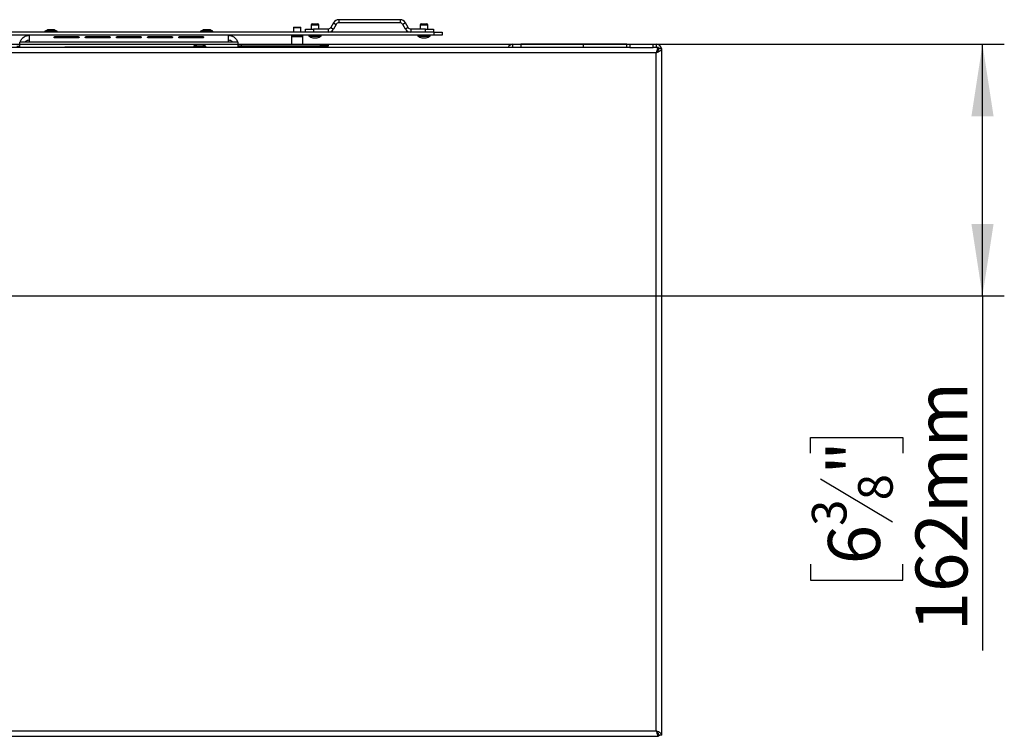
# Model space of a CAD drawing. Units: millimetres. Extents: x 4 to 267, y 6 to 203.
# Drawn here: x 89 to 134, y 35 to 68 of the extents above; entities that cross this region are included whole.
import ezdxf

# ---------------------------------------------------------------- set-up
doc = ezdxf.new("R2010")
doc.units = ezdxf.units.MM
doc.layers.add('FORMAT', color=7, linetype='Continuous')
doc.styles.add('SLDTEXTSTYLE0', font='TXT', dxfattribs={"width": 0.75})
doc.dimstyles.new('SLDDIMSTYLE1', dxfattribs={"dimtxt": 2.38125, "dimasz": 3.302, "dimexe": 0, "dimexo": 0.0625, "dimgap": 0.595312, "dimtad": 1, "dimdec": 0, "dimlfac": 14, "dimrnd": 1e-09, "dimzin": 12, "dimdsep": 46, "dimtxsty": 'SLDTEXTSTYLE0', "dimsah": 1, "dimcen": 0.09, "dimadec": 0, "dimazin": 3, "dimtfac": 1, "dimtdec": 0, "dimtofl": 0, "dimtmove": 0, "dimatfit": 3, "dimfxl": 0, "dimfrac": 2, "dimtolj": 1, "dimtzin": 12, "dimarcsym": 0})

# ---------------------------------------------------------------- blocks, each defined once
blk = doc.blocks.new('_D_12')
at = {"layer": 'FORMAT'}
for p, q in [((40.899, 66.641), (133.995, 66.641)), ((132.995, 55.105), (132.995, 66.641)), ((76.863, 55.105), (133.995, 55.105)), ((132.995, 55.105), (132.995, 38.861)), ((125.104, 47.898), (125.104, 48.623)), ((125.104, 48.623), (129.337, 48.623)), ((129.337, 48.623), (129.337, 47.898)), ((125.571, 46.732), (128.87, 44.753)), ((125.104, 42.81), (125.104, 42.085)), ((129.337, 42.085), (129.337, 42.81)), ((125.104, 42.085), (129.337, 42.085))]:
    blk.add_line(p, q, dxfattribs=at)
for points in [[(132.995, 66.641), (132.487, 63.339), (133.503, 63.339)], [(132.995, 55.105), (133.503, 58.407), (132.487, 58.407)]]:
    blk.add_solid(points, dxfattribs=at)
at = {"layer": 'FORMAT', "attachment_point": 1, "rotation": 90, "style": 'SLDTEXTSTYLE0'}
for s, insert, char_height in [('162mm', (129.925, 39.738), 2.3813), ('"', (125.914, 46.915), 2.381), ('8', (127.291, 45.742), 1.587), ('3', (125.174, 44.569), 1.587), ('6', (125.914, 42.81), 2.381)]:
    blk.add_mtext(s, dxfattribs=dict(at, insert=insert, char_height=char_height))

msp = doc.modelspace()

# ---------------------------------------------------------------- linework, layer by layer
at = {"color": 7, "linetype": 'Continuous', "lineweight": 25}
for p, q in [((103.48863, 67.76533), (103.48863, 67.62247)), ((106.29447, 67.76533), (103.48863, 67.76533)), ((106.29447, 67.76533), (106.29447, 67.62247)), ((90.39167, 67.30819), (90.19167, 67.30819)), ((97.53453, 67.30819), (97.33453, 67.30819)), ((101.4131, 67.42247), (101.40596, 67.41533)), ((101.40596, 67.41533), (101.40596, 67.1939)), ((101.40596, 67.41533), (101.74882, 67.41533)), ((101.4131, 67.42247), (101.74167, 67.42247)), ((101.74882, 67.41533), (101.74167, 67.42247)), ((101.74882, 67.1939), (101.74882, 67.41533)), ((101.9631, 67.1939), (101.9631, 67.33676)), ((101.9631, 67.33676), (102.32024, 67.33676)), ((102.2131, 67.52962), (102.2131, 67.33676)), ((102.2631, 67.57962), (102.52024, 67.57962)), ((102.32024, 67.33676), (102.32024, 67.1939)), ((102.99376, 67.33676), (102.32024, 67.33676)), ((102.57024, 67.33676), (102.57024, 67.52962)), ((102.99376, 67.33676), (102.99376, 67.1939)), ((103.24119, 67.62247), (103.11748, 67.40819)), ((103.11748, 67.40819), (103.24119, 67.33676)), ((103.24119, 67.62247), (103.36491, 67.55105)), ((103.36491, 67.55105), (103.24119, 67.33676)), ((106.29447, 67.62247), (103.48863, 67.62247)), ((106.54191, 67.62247), (106.41819, 67.55105)), ((106.54191, 67.33676), (106.41819, 67.55105)), ((106.66563, 67.40819), (106.54191, 67.62247)), ((106.66563, 67.40819), (106.54191, 67.33676)), ((106.78934, 67.33676), (106.78934, 67.1939)), ((107.4631, 67.33676), (106.78934, 67.33676)), ((107.2131, 67.52962), (107.2131, 67.33676)), ((107.2631, 67.57962), (107.52024, 67.57962)), ((107.4631, 67.1939), (107.4631, 67.33676)), ((107.4631, 67.33676), (107.82024, 67.33676)), ((107.57024, 67.33676), (107.57024, 67.52962)), ((107.82024, 67.33676), (107.82024, 67.1939)), ((107.8631, 67.1939), (43.8631, 67.1939)), ((107.8631, 67.05105), (43.8631, 67.05105)), ((89.29167, 67.05105), (89.29167, 66.7334)), ((90.00774, 67.23319), (90.00774, 67.1939)), ((90.5756, 67.23319), (90.00774, 67.23319)), ((90.47024, 66.99068), (91.54167, 66.99068)), ((90.47024, 66.92962), (90.47024, 66.99068)), ((91.54167, 66.92962), (90.47024, 66.92962)), ((90.5756, 67.1939), (90.5756, 67.23319)), ((91.54167, 66.92962), (91.54167, 66.99068)), ((91.89882, 66.99068), (92.97024, 66.99068)), ((91.89882, 66.92962), (91.89882, 66.99068)), ((92.97024, 66.92962), (91.89882, 66.92962)), ((92.97024, 66.92962), (92.97024, 66.99068)), ((93.32739, 66.99068), (94.39882, 66.99068)), ((93.32739, 66.92962), (93.32739, 66.99068)), ((94.39882, 66.92962), (93.32739, 66.92962)), ((94.39882, 66.92962), (94.39882, 66.99068)), ((94.75596, 66.99068), (95.82739, 66.99068)), ((94.75596, 66.92962), (94.75596, 66.99068)), ((95.82739, 66.92962), (94.75596, 66.92962)), ((95.82739, 66.92962), (95.82739, 66.99068)), ((96.18453, 66.99068), (97.25596, 66.99068)), ((96.18453, 66.92962), (96.18453, 66.99068)), ((97.25596, 66.92962), (96.18453, 66.92962)), ((97.1506, 67.23319), (97.1506, 67.1939)), ((97.71846, 67.23319), (97.1506, 67.23319)), ((97.25596, 66.92962), (97.25596, 66.99068)), ((97.71846, 67.1939), (97.71846, 67.23319)), ((98.43453, 66.7334), (98.43453, 67.05105)), ((101.3231, 67.03676), (101.3231, 67.00819)), ((101.3231, 67.03676), (101.8124, 67.03676)), ((101.3231, 67.00819), (101.8124, 67.00819)), ((101.3231, 66.9939), (101.3231, 66.62247)), ((101.3231, 66.9939), (101.8124, 66.9939)), ((101.33739, 67.05105), (101.33739, 67.03676)), ((101.33739, 67.00819), (101.33739, 66.9939)), ((101.8124, 67.03676), (101.83167, 67.03676)), ((101.8124, 67.00819), (101.83167, 67.00819)), ((101.8124, 66.9939), (101.83167, 66.9939)), ((101.81739, 67.03676), (101.81739, 67.05105)), ((101.81739, 66.9939), (101.81739, 67.00819)), ((101.83167, 67.00819), (101.83167, 67.03676)), ((101.83167, 66.62247), (101.83167, 66.9939)), ((102.10774, 67.05105), (102.10774, 67.01176)), ((102.10774, 67.01176), (102.6756, 67.01176)), ((102.29167, 66.93676), (102.49167, 66.93676)), ((102.6756, 67.01176), (102.6756, 67.05105)), ((107.10774, 67.05105), (107.10774, 67.01176)), ((107.10774, 67.01176), (107.6756, 67.01176)), ((107.29167, 66.93676), (107.49167, 66.93676)), ((107.6756, 67.01176), (107.6756, 67.05105)), ((107.8631, 67.05105), (107.8631, 67.1939)), ((107.8631, 67.1939), (108.22024, 67.1939)), ((108.22024, 67.05105), (107.8631, 67.05105)), ((108.22024, 67.1939), (108.22024, 67.05105)), ((116.82739, 66.49831), (34.89882, 66.49831)), ((88.72024, 66.55105), (88.8631, 66.55105)), ((89.29167, 66.7334), (88.8631, 66.7334)), ((88.8631, 66.49831), (88.8631, 66.7334)), ((98.43453, 66.7334), (89.29167, 66.7334)), ((96.72024, 66.51234), (91.00596, 66.51234)), ((96.82917, 66.5376), (96.82917, 66.49831)), ((97.39703, 66.5376), (96.82917, 66.5376)), ((97.2131, 66.6126), (97.0131, 66.6126)), ((97.39703, 66.49831), (97.39703, 66.5376)), ((98.8631, 66.7334), (98.43453, 66.7334)), ((98.8631, 66.7334), (98.8631, 66.49831)), ((99.00596, 66.55105), (98.8631, 66.55105)), ((99.00596, 66.62247), (98.8756, 66.62247)), ((99.00596, 66.62247), (99.00596, 66.55105)), ((102.64882, 66.62247), (99.00596, 66.62247)), ((102.64882, 66.55105), (99.00596, 66.55105)), ((101.22024, 66.55105), (101.22024, 66.49831)), ((101.93453, 66.49831), (101.93453, 66.55105)), ((102.64882, 66.55105), (102.64882, 66.62247)), ((102.64882, 66.62247), (103.00596, 66.62247)), ((103.00596, 66.55105), (102.64882, 66.55105)), ((103.00596, 66.62247), (103.00596, 66.55105)), ((111.47024, 66.49831), (111.47024, 66.64117)), ((111.47024, 66.64117), (111.82739, 66.64117)), ((111.82739, 66.64117), (111.82739, 66.49831)), ((114.68453, 66.64117), (111.82739, 66.64117)), ((114.68453, 66.64117), (114.68453, 66.49831)), ((116.68453, 66.64117), (114.68453, 66.64117)), ((116.68453, 66.49831), (116.68453, 66.64117)), ((116.68453, 66.64117), (116.82739, 66.64117)), ((116.82739, 66.64117), (116.82739, 66.49831)), ((116.82739, 66.64117), (117.89882, 66.64117)), ((116.82739, 66.49831), (117.89882, 66.49831)), ((117.89882, 66.49831), (117.89882, 66.64117)), ((117.89882, 66.64117), (118.04167, 66.64117)), ((118.13453, 66.49831), (117.89882, 66.49831)), ((118.04167, 66.64117), (118.04167, 66.49831)), ((118.1364, 66.3559), (118.1342, 66.36181)), ((118.13453, 66.49831), (118.13453, 66.35545)), ((118.29167, 66.44117), (118.14882, 66.44117)), ((118.29167, 34.98402), (118.29167, 66.44117)), ((118.04167, 66.24831), (33.68453, 66.24831)), ((118.04167, 35.17688), (118.04167, 66.24831)), ((33.59167, 34.92688), (118.13453, 34.92688)), ((33.68453, 35.17688), (118.04167, 35.17688)), ((118.13453, 34.92688), (118.13453, 35.06974)), ((118.29167, 34.98402), (118.14882, 34.98402))]:
    msp.add_line(p, q, dxfattribs=at)
at = {"color": 8, "linetype": 'Continuous', "lineweight": 25}
for p, q in [((102.2131, 67.52962), (102.57024, 67.52962)), ((107.2131, 67.52962), (107.57024, 67.52962)), ((91.00596, 66.49831), (91.00596, 66.51234)), ((96.72024, 66.49831), (96.72024, 66.51234)), ((118.07149, 66.28402), (118.06189, 66.28402))]:
    msp.add_line(p, q, dxfattribs=at)
at = {"color": 7, "linetype": 'Continuous', "lineweight": 25, "flags": 128}
for points in [[(91.00596, 66.51234), (90.93267, 66.49986), (90.92841, 66.49831)], [(96.7978, 66.49831), (96.79353, 66.49986), (96.72024, 66.51234)]]:
    msp.add_lwpolyline(points, dxfattribs=at)
at = {"color": 7, "linetype": 'Continuous', "lineweight": 25}
for centre, radius, start, end in [((103.48863, 67.47962), 0.28571, 90, 150), ((106.29447, 67.47962), 0.28571, 30, 90), ((90.40598, 66.51958), 0.81721, 105.203543, 119.164484), ((90.17736, 66.51958), 0.81721, 60.835516, 74.796457), ((97.54884, 66.51958), 0.81721, 105.203543, 119.164484), ((97.32022, 66.51958), 0.81721, 60.835516, 74.796457), ((102.2631, 67.52962), 0.05, 90, 180), ((102.52024, 67.52962), 0.05, 0, 90), ((102.99376, 67.47962), 0.14286, 270, 330), ((102.99376, 67.47962), 0.28571, 270, 330), ((103.48863, 67.47962), 0.14286, 90, 150), ((106.29447, 67.47962), 0.14286, 30, 90), ((106.78934, 67.47962), 0.28571, 210, 270), ((106.78934, 67.47962), 0.14286, 210, 270), ((107.2631, 67.52962), 0.05, 90, 180), ((107.52024, 67.52962), 0.05, 0, 90), ((90.45596, 66.96533), 0.01429, 0, 90), ((97.27024, 66.96533), 0.01429, 90, 180), ((102.50598, 67.72537), 0.81721, 240.835516, 254.796457), ((102.27736, 67.72537), 0.81721, 285.203543, 299.164484), ((107.50598, 67.72537), 0.81721, 240.835516, 254.796457), ((107.27736, 67.72537), 0.81721, 285.203543, 299.164484), ((97.22741, 65.82399), 0.81721, 105.203543, 119.164484), ((96.99879, 65.82399), 0.81721, 60.835516, 74.796457), ((111.47024, 66.39117), 0.25, 90, 154.623066), ((118.04167, 66.39117), 0.25, 11.771599, 90), ((118.04167, 66.39117), 0.10714, 360, 28.478547), ((118.04167, 35.17688), 0.25, 291.86154, 308.193298)]:
    msp.add_arc(centre, radius, start, end, dxfattribs=at)
for points, knots in [([(88.88517, 66.7334), (88.88796, 66.75134), (88.89937, 66.8247), (88.98355, 66.93194), (89.12269, 67.03189), (89.23535, 67.04466), (89.29167, 67.05105)], [0, 0, 0, 0, 0.09738419, 0.39825613, 0.69912806, 1, 1, 1, 1]), ([(89.11302, 66.7334), (89.12129, 66.74754), (89.14371, 66.78588), (89.20826, 66.82665), (89.26387, 66.83339), (89.29167, 66.83676)], [0, 0, 0, 0, 0.22601123, 0.61300561, 1, 1, 1, 1]), ([(90.47024, 66.92962), (90.46496, 66.93072), (90.45476, 66.93286), (90.44279, 66.94073), (90.43591, 66.95123), (90.43352, 66.9619), (90.43506, 66.97181), (90.44227, 66.97972), (90.4543, 66.98618), (90.46466, 66.9891), (90.47024, 66.99068)], [0, 0, 0, 0, 0.123082268, 0.237709551, 0.361542423, 0.508967128, 0.6224959, 0.734328164, 0.856935816, 1, 1, 1, 1]), ([(91.54167, 66.99068), (91.54696, 66.98987), (91.55716, 66.9883), (91.56913, 66.9822), (91.57601, 66.97332), (91.5784, 66.96326), (91.57686, 66.95284), (91.56964, 66.94373), (91.55762, 66.93567), (91.54725, 66.93173), (91.54167, 66.92962)], [0, 0, 0, 0, 0.12308227, 0.23770955, 0.36154242, 0.50896713, 0.6224959, 0.73432816, 0.85693582, 1, 1, 1, 1]), ([(91.89882, 66.92962), (91.89353, 66.93072), (91.88333, 66.93286), (91.87136, 66.94073), (91.86448, 66.95123), (91.86209, 66.9619), (91.86363, 66.97181), (91.87085, 66.97972), (91.88287, 66.98618), (91.89324, 66.9891), (91.89882, 66.99068)], [0, 0, 0, 0, 0.12308227, 0.23770955, 0.36154242, 0.50896713, 0.6224959, 0.73432816, 0.85693582, 1, 1, 1, 1]), ([(92.97024, 66.99068), (92.97553, 66.98987), (92.98573, 66.9883), (92.9977, 66.9822), (93.00458, 66.97332), (93.00697, 66.96326), (93.00543, 66.95284), (92.99821, 66.94373), (92.98619, 66.93567), (92.97582, 66.93173), (92.97024, 66.92962)], [0, 0, 0, 0, 0.12308227, 0.23770955, 0.36154242, 0.50896713, 0.6224959, 0.73432816, 0.85693582, 1, 1, 1, 1]), ([(93.32739, 66.92962), (93.3221, 66.93072), (93.3119, 66.93286), (93.29993, 66.94073), (93.29305, 66.95123), (93.29066, 66.9619), (93.2922, 66.97181), (93.29942, 66.97972), (93.31144, 66.98618), (93.32181, 66.9891), (93.32739, 66.99068)], [0, 0, 0, 0, 0.12308227, 0.23770955, 0.36154242, 0.50896713, 0.6224959, 0.73432816, 0.85693582, 1, 1, 1, 1]), ([(94.39882, 66.99068), (94.4041, 66.98987), (94.4143, 66.9883), (94.42627, 66.9822), (94.43315, 66.97332), (94.43554, 66.96326), (94.434, 66.95284), (94.42679, 66.94373), (94.41476, 66.93567), (94.4044, 66.93173), (94.39882, 66.92962)], [0, 0, 0, 0, 0.123082268, 0.237709551, 0.361542423, 0.508967128, 0.6224959, 0.734328164, 0.856935816, 1, 1, 1, 1]), ([(94.75596, 66.92962), (94.75068, 66.93072), (94.74047, 66.93286), (94.7285, 66.94073), (94.72162, 66.95123), (94.71924, 66.9619), (94.72078, 66.97181), (94.72799, 66.97972), (94.74001, 66.98618), (94.75038, 66.9891), (94.75596, 66.99068)], [0, 0, 0, 0, 0.12308227, 0.23770955, 0.36154242, 0.50896713, 0.6224959, 0.73432816, 0.85693582, 1, 1, 1, 1]), ([(95.82739, 66.99068), (95.83267, 66.98987), (95.84287, 66.9883), (95.85484, 66.9822), (95.86172, 66.97332), (95.86411, 66.96326), (95.86257, 66.95284), (95.85536, 66.94373), (95.84333, 66.93567), (95.83297, 66.93173), (95.82739, 66.92962)], [0, 0, 0, 0, 0.12308227, 0.23770955, 0.36154242, 0.50896713, 0.6224959, 0.73432816, 0.85693582, 1, 1, 1, 1]), ([(96.18453, 66.92962), (96.17925, 66.93072), (96.16905, 66.93286), (96.15708, 66.94073), (96.15019, 66.95123), (96.14781, 66.9619), (96.14935, 66.97181), (96.15656, 66.97972), (96.16859, 66.98618), (96.17895, 66.9891), (96.18453, 66.99068)], [0, 0, 0, 0, 0.123082268, 0.237709551, 0.361542423, 0.508967128, 0.6224959, 0.734328164, 0.856935816, 1, 1, 1, 1]), ([(97.25596, 66.99068), (97.26124, 66.98987), (97.27144, 66.9883), (97.28341, 66.9822), (97.2903, 66.97332), (97.29268, 66.96326), (97.29114, 66.95284), (97.28393, 66.94373), (97.2719, 66.93567), (97.26154, 66.93173), (97.25596, 66.92962)], [0, 0, 0, 0, 0.12308227, 0.23770955, 0.36154242, 0.50896713, 0.6224959, 0.73432816, 0.85693582, 1, 1, 1, 1]), ([(98.43453, 67.05105), (98.49086, 67.04466), (98.60351, 67.03189), (98.74265, 66.93194), (98.82683, 66.8247), (98.83825, 66.75134), (98.84104, 66.7334)], [0, 0, 0, 0, 0.30087194, 0.60174387, 0.90261581, 1, 1, 1, 1]), ([(98.43453, 66.83676), (98.46234, 66.83339), (98.51795, 66.82665), (98.5825, 66.78588), (98.60492, 66.74754), (98.61318, 66.7334)], [0, 0, 0, 0, 0.38699439, 0.77398877, 1, 1, 1, 1]), ([(118.04167, 66.24831), (118.073, 66.2637), (118.13566, 66.29448), (118.21658, 66.34066), (118.27285, 66.38681), (118.29079, 66.42042), (118.29156, 66.43845), (118.29167, 66.44117)], [0, 0, 0, 0, 0.239316735, 0.478732429, 0.718148816, 0.957565415, 1, 1, 1, 1]), ([(118.04167, 66.24831), (118.05991, 66.26934), (118.09643, 66.31147), (118.13968, 66.37573), (118.14572, 66.419), (118.14882, 66.44117)], [0, 0, 0, 0, 0.32725375, 0.65533125, 1, 1, 1, 1]), ([(118.118, 66.34964), (118.11577, 66.34901), (118.10581, 66.34617), (118.0881, 66.3253), (118.06489, 66.29057), (118.04941, 66.26239), (118.04167, 66.24831)], [0, 0, 0, 0, 0.08757008, 0.39171339, 0.69585669, 1, 1, 1, 1]), ([(118.04167, 35.17688), (118.05053, 35.16077), (118.06701, 35.13081), (118.09103, 35.09605), (118.1088, 35.07693), (118.11895, 35.07445), (118.12151, 35.07383)], [0, 0, 0, 0, 0.33224742, 0.61806871, 0.903789, 1, 1, 1, 1]), ([(118.04167, 35.17688), (118.04727, 35.15323), (118.05968, 35.10074), (118.07896, 35.02637), (118.09945, 34.96572), (118.118, 34.93198), (118.12967, 34.92838), (118.13453, 34.92688)], [0, 0, 0, 0, 0.18097859, 0.40155913, 0.62215297, 0.84274669, 1, 1, 1, 1])]:
    msp.add_open_spline(points, degree=3, knots=knots, dxfattribs=at)
for points in [[(118.13453, 66.49831), (118.12679, 66.49455), (118.11132, 66.48704), (118.0881, 66.42922), (118.06489, 66.34659), (118.04941, 66.28107), (118.04167, 66.24831)], [(118.29167, 34.98402), (118.28791, 35.0001), (118.2804, 35.03224), (118.22259, 35.08045), (118.13995, 35.12867), (118.07443, 35.16081), (118.04167, 35.17688)], [(118.14882, 34.98402), (118.14721, 35.0001), (118.14398, 35.03224), (118.11921, 35.08045), (118.08379, 35.12867), (118.05571, 35.16081), (118.04167, 35.17688)]]:
    msp.add_open_spline(points, degree=3, dxfattribs=at)

# ---------------------------------------------------------------- dimensions: what is measured, and where the dimension line sits
at = {"layer": 'FORMAT'}
dim = msp.add_linear_dim(base=(132.99498, 66.64117), p1=(75.8631, 55.10545), p2=(39.89882, 66.64117), angle=90, dimstyle='SLDDIMSTYLE1', dxfattribs=at)
dim.commit()
dim.dimension.update_dxf_attribs({"geometry": '_D_12', "text_midpoint": (132.99498, 45.35408), "dimtype": 160})

doc.saveas('drawing.dxf')
